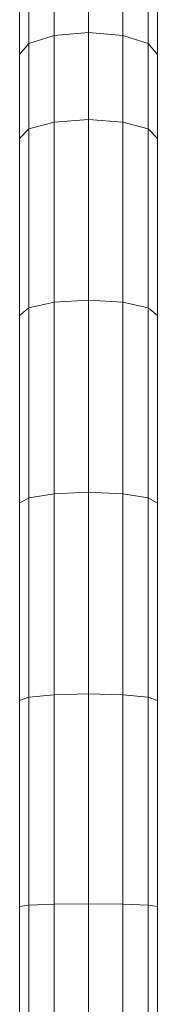
# Model space of a CAD drawing. Units: millimetres. Extents: x -2300 to 4420, y -2004 to 2748.
# Drawn here: x 1036 to 1125, y 1254 to 1889 of the extents above; entities that cross this region are included whole.
import ezdxf

# ---------------------------------------------------------------- set-up
doc = ezdxf.new("R2010")
doc.units = ezdxf.units.MM

# ---------------------------------------------------------------- blocks, each defined once
blk = doc.blocks.new('30023_DWG-436356-East')
at = {"lineweight": 9}
for p, q in [((-22.25, 1955.28), (-22.25, 2008.83)), ((0, 1957.18), (0, 2010.95)), ((22.25, 1955.28), (22.25, 2008.83)), ((-38.54, 1950.09), (-38.54, 2003.05)), ((38.54, 1950.09), (38.54, 2003.05)), ((-44.5, 1942.99), (-44.5, 1995.15)), ((44.5, 1942.99), (44.5, 1995.15)), ((-22.25, 1955.28), (-38.54, 1950.09)), ((-22.25, 1955.28), (0, 1957.18)), ((-22.25, 1899.43), (-22.25, 1955.28)), ((0, 1901.07), (0, 1957.18)), ((0, 1957.18), (22.25, 1955.28)), ((22.25, 1899.43), (22.25, 1955.28)), ((38.54, 1950.09), (22.25, 1955.28)), ((-38.54, 1950.09), (-44.5, 1942.99)), ((-38.54, 1894.93), (-38.54, 1950.09)), ((38.54, 1894.93), (38.54, 1950.09)), ((44.5, 1942.99), (38.54, 1950.09)), ((-44.5, 1888.79), (-44.5, 1942.99)), ((44.5, 1888.79), (44.5, 1942.99)), ((-22.25, 1899.43), (0, 1901.07)), ((0, 1784.38), (0, 1901.07)), ((0, 1901.07), (22.25, 1899.43)), ((-38.54, 1894.93), (-44.5, 1888.79)), ((-22.25, 1899.43), (-38.54, 1894.93)), ((-38.54, 1779.52), (-38.54, 1894.93)), ((-22.25, 1783.08), (-22.25, 1899.43)), ((22.25, 1783.08), (22.25, 1899.43)), ((38.54, 1894.93), (22.25, 1899.43)), ((38.54, 1779.52), (38.54, 1894.93)), ((44.5, 1888.79), (38.54, 1894.93)), ((-44.5, 1774.65), (-44.5, 1888.79)), ((44.5, 1774.65), (44.5, 1888.79)), ((-38.54, 1779.52), (-44.5, 1774.65)), ((-22.25, 1783.08), (-38.54, 1779.52)), ((-38.54, 1656.97), (-38.54, 1779.52)), ((-22.25, 1783.08), (0, 1784.38)), ((-22.25, 1659.52), (-22.25, 1783.08)), ((0, 1660.45), (0, 1784.38)), ((0, 1784.38), (22.25, 1783.08)), ((22.25, 1659.52), (22.25, 1783.08)), ((38.54, 1779.52), (22.25, 1783.08)), ((38.54, 1656.97), (38.54, 1779.52)), ((44.5, 1774.65), (38.54, 1779.52)), ((-44.5, 1653.5), (-44.5, 1774.65)), ((44.5, 1653.5), (44.5, 1774.65)), ((-22.25, 1659.52), (-38.54, 1656.97)), ((-22.25, 1659.52), (0, 1660.45)), ((-22.25, 1529.81), (-22.25, 1659.52)), ((0, 1530.39), (0, 1660.45)), ((0, 1660.45), (22.25, 1659.52)), ((22.25, 1529.81), (22.25, 1659.52)), ((38.54, 1656.97), (22.25, 1659.52)), ((-38.54, 1656.97), (-44.5, 1653.5)), ((-44.5, 1526.08), (-44.5, 1653.5)), ((-38.54, 1528.23), (-38.54, 1656.97)), ((38.54, 1528.23), (38.54, 1656.97)), ((44.5, 1653.5), (38.54, 1656.97)), ((44.5, 1526.08), (44.5, 1653.5)), ((-38.54, 1528.23), (-44.5, 1526.08)), ((-44.5, 1393.16), (-44.5, 1526.08)), ((-22.25, 1529.81), (-38.54, 1528.23)), ((-38.54, 1394.05), (-38.54, 1528.23)), ((-22.25, 1529.81), (0, 1530.39)), ((-22.25, 1394.7), (-22.25, 1529.81)), ((0, 1394.94), (0, 1530.39)), ((0, 1530.39), (22.25, 1529.81)), ((22.25, 1394.7), (22.25, 1529.81)), ((38.54, 1528.23), (22.25, 1529.81)), ((38.54, 1394.05), (38.54, 1528.23)), ((44.5, 1526.08), (38.54, 1528.23)), ((44.5, 1393.16), (44.5, 1526.08)), ((-38.54, 1394.05), (-44.5, 1393.16)), ((-44.5, 1255.5), (-44.5, 1393.16)), ((-22.25, 1394.7), (-38.54, 1394.05)), ((-38.54, 1255.16), (-38.54, 1394.05)), ((-22.25, 1394.7), (0, 1394.94)), ((-22.25, 1254.91), (-22.25, 1394.7)), ((0, 1254.82), (0, 1394.94)), ((0, 1394.94), (22.25, 1394.7)), ((22.25, 1254.91), (22.25, 1394.7)), ((38.54, 1394.05), (22.25, 1394.7)), ((38.54, 1255.16), (38.54, 1394.05)), ((44.5, 1393.16), (38.54, 1394.05)), ((44.5, 1255.5), (44.5, 1393.16))]:
    blk.add_line(p, q, dxfattribs=at)

msp = doc.modelspace()

# ---------------------------------------------------------------- block references
at = {"lineweight": 9}
msp.add_blockref('30023_DWG-436356-East', (1080.91, -76), dxfattribs=at)

doc.saveas('drawing.dxf')
